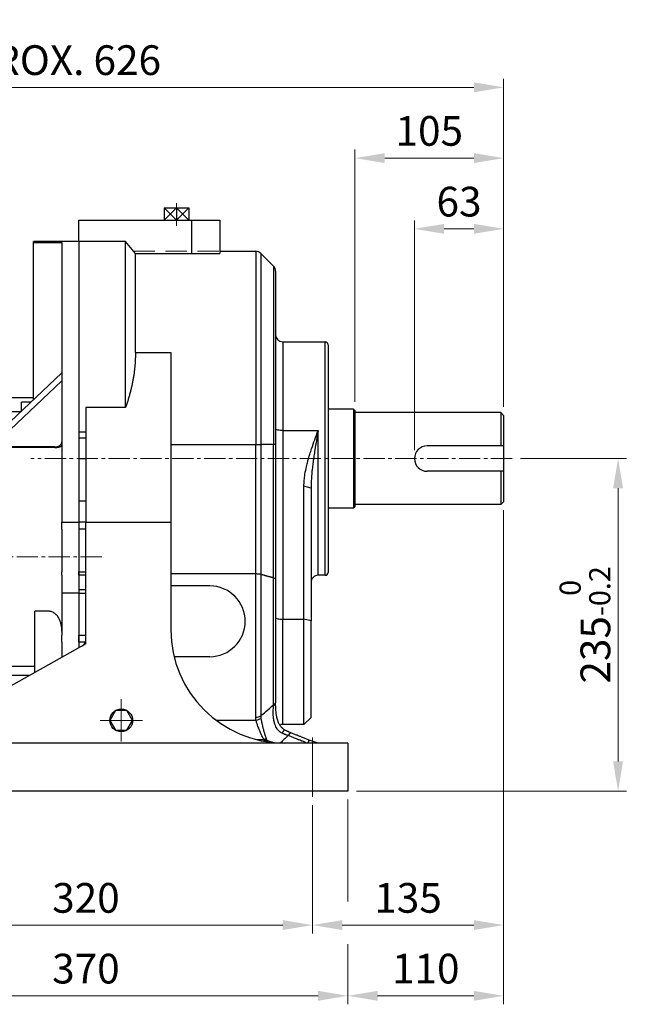
# Model space of a CAD drawing. Units: millimetres. Extents: x 1447 to 3023, y 14 to 2343.
# Drawn here: x 1933 to 2363, y 793 to 1488 of the extents above; entities that cross this region are included whole.
import ezdxf

# ---------------------------------------------------------------- set-up
doc = ezdxf.new("R2010")
doc.units = ezdxf.units.MM
doc.header["$LTSCALE"] = 20
doc.linetypes.add('CENTER2', pattern=[1.125, 0.75, -0.125, 0.125, -0.125])
doc.linetypes.add('HIDDEN2', pattern=[0.1875, 0.125, -0.0625])
doc.layers.get('0').update_dxf_attribs({"linetype": 'CONTINUOUS', "lineweight": 30})
doc.layers.get('DEFPOINTS').update_dxf_attribs({"linetype": 'CONTINUOUS'})
for name, color, linetype, lineweight in [('C', 1, 'CENTER2', 9), ('D', 7, 'CONTINUOUS', 9), ('H', 4, 'HIDDEN2', 15), ('O', 3, 'CONTINUOUS', 30)]:
    doc.layers.add(name, color=color, linetype=linetype, lineweight=lineweight)
doc.styles.get("Standard").update_dxf_attribs({"font": 'romans.shx', "width": 0.8, "bigfont": 'whgtxt.shx'})
doc.dimstyles.get("Standard").update_dxf_attribs({"dimtxt": 3.5, "dimasz": 3.5, "dimexe": 1, "dimexo": 1, "dimgap": 1, "dimtad": 1, "dimdec": 3, "dimdsep": 46, "dimtxsty": 'Standard', "dimcen": 0, "dimclrd": 256, "dimclre": 256, "dimclrt": 256, "dimadec": 3, "dimazin": 2, "dimtp": 0.1, "dimtm": 0.1, "dimtfac": 0.71, "dimtdec": 3, "dimtmove": 0, "dimatfit": 3, "dimfxl": 0, "dimlwd": -1, "dimlwe": -1, "dimarcsym": 0})

# ---------------------------------------------------------------- blocks, each defined once
blk = doc.blocks.new('*D121')
at = {"layer": 'D', "transparency": 16777216}
for p, q in [((2211.41, 1184.21), (2211.41, 1346.58)), ((2274.41, 1214.71), (2274.41, 1346.58)), ((2232.41, 1340.58), (2253.41, 1340.58))]:
    blk.add_line(p, q, dxfattribs=at)
for points in [[(2232.41, 1344.08), (2232.41, 1337.08), (2211.41, 1340.58)], [(2253.41, 1344.08), (2253.41, 1337.08), (2274.41, 1340.58)]]:
    blk.add_solid(points, dxfattribs=at)
at = {"layer": 'DEFPOINTS', "color": 0, "transparency": 16777216}
for p in [(2274.41, 1340.58), (2274.41, 1208.71), (2211.41, 1178.21)]:
    blk.add_point(p, dxfattribs=at)
at = {"layer": 'D', "transparency": 16777216, "insert": (2242.91, 1357.08), "char_height": 21, "attachment_point": 5}
blk.add_mtext('63', dxfattribs=at)
blk = doc.blocks.new('*D122')
at = {"layer": 'D', "transparency": 16777216}
for p, q in [((2169.41, 1218.21), (2169.41, 1396.58)), ((2274.41, 1214.71), (2274.41, 1396.58)), ((2190.41, 1390.58), (2253.41, 1390.58))]:
    blk.add_line(p, q, dxfattribs=at)
for points in [[(2190.41, 1394.08), (2190.41, 1387.08), (2169.41, 1390.58)], [(2253.41, 1394.08), (2253.41, 1387.08), (2274.41, 1390.58)]]:
    blk.add_solid(points, dxfattribs=at)
at = {"layer": 'DEFPOINTS', "color": 0, "transparency": 16777216}
for p in [(2274.41, 1390.58), (2169.41, 1212.21), (2274.41, 1208.71)]:
    blk.add_point(p, dxfattribs=at)
at = {"layer": 'D', "transparency": 16777216, "insert": (2221.91, 1407.08), "char_height": 21, "attachment_point": 5}
blk.add_mtext('105', dxfattribs=at)
blk = doc.blocks.new('*D123')
at = {"layer": 'D', "transparency": 16777216}
for p, q in [((1648.41, 1194.39), (1648.41, 1446.58)), ((1669.41, 1440.58), (2253.41, 1440.58)), ((2274.41, 1214.71), (2274.41, 1446.58))]:
    blk.add_line(p, q, dxfattribs=at)
for points in [[(1669.41, 1444.08), (1669.41, 1437.08), (1648.41, 1440.58)], [(2253.41, 1444.08), (2253.41, 1437.08), (2274.41, 1440.58)]]:
    blk.add_solid(points, dxfattribs=at)
at = {"layer": 'DEFPOINTS', "color": 0, "transparency": 16777216}
for p in [(2274.41, 1440.58), (2274.41, 1208.71), (1648.41, 1188.39)]:
    blk.add_point(p, dxfattribs=at)
at = {"layer": 'D', "transparency": 16777216, "insert": (1946.66, 1457.08), "char_height": 21, "attachment_point": 5}
blk.add_mtext('APPROX. 626', dxfattribs=at)
blk = doc.blocks.new('*D126')
at = {"layer": 'D', "transparency": 16777216}
for p, q in [((2286.41, 1178.21), (2361.24, 1178.21)), ((2355.24, 964.21), (2355.24, 1157.21)), ((2170.41, 943.21), (2361.24, 943.21))]:
    blk.add_line(p, q, dxfattribs=at)
for points in [[(2351.74, 1157.21), (2358.74, 1157.21), (2355.24, 1178.21)], [(2351.74, 964.21), (2358.74, 964.21), (2355.24, 943.21)]]:
    blk.add_solid(points, dxfattribs=at)
at = {"layer": 'DEFPOINTS', "color": 0, "transparency": 16777216}
for p in [(2280.41, 1178.21), (2355.24, 1178.21), (2164.41, 943.21)]:
    blk.add_point(p, dxfattribs=at)
at = {"layer": 'D', "transparency": 16777216, "insert": (2331.84, 1060.71), "char_height": 21, "attachment_point": 5, "rotation": 90}
blk.add_mtext('235{}{\\H0.71x;\\C3;\\S 0^ -0.2;}', dxfattribs=at)
blk = doc.blocks.new('*D127')
at = {"layer": 'D', "transparency": 16777216}
for p, q in [((1819.41, 933.21), (1819.41, 842.54)), ((2139.41, 933.21), (2139.41, 842.54)), ((1840.41, 848.54), (2118.41, 848.54))]:
    blk.add_line(p, q, dxfattribs=at)
for points in [[(1840.41, 852.04), (1840.41, 845.04), (1819.41, 848.54)], [(2118.41, 852.04), (2118.41, 845.04), (2139.41, 848.54)]]:
    blk.add_solid(points, dxfattribs=at)
at = {"layer": 'DEFPOINTS', "color": 0, "transparency": 16777216}
for p in [(1819.41, 939.21), (2139.41, 939.21), (2139.41, 848.54)]:
    blk.add_point(p, dxfattribs=at)
at = {"layer": 'D', "transparency": 16777216, "insert": (1979.41, 865.04), "char_height": 21, "attachment_point": 5}
blk.add_mtext('320', dxfattribs=at)
blk = doc.blocks.new('*D128')
at = {"layer": 'D', "transparency": 16777216}
for p, q in [((2274.41, 1141.71), (2274.41, 842.54)), ((2139.41, 933.21), (2139.41, 842.54)), ((2160.41, 848.54), (2253.41, 848.54))]:
    blk.add_line(p, q, dxfattribs=at)
for points in [[(2160.41, 852.04), (2160.41, 845.04), (2139.41, 848.54)], [(2253.41, 852.04), (2253.41, 845.04), (2274.41, 848.54)]]:
    blk.add_solid(points, dxfattribs=at)
at = {"layer": 'DEFPOINTS', "color": 0, "transparency": 16777216}
for p in [(2274.41, 1147.71), (2139.41, 939.21), (2274.41, 848.54)]:
    blk.add_point(p, dxfattribs=at)
at = {"layer": 'D', "transparency": 16777216, "insert": (2206.91, 865.04), "char_height": 21, "attachment_point": 5}
blk.add_mtext('135', dxfattribs=at)
blk = doc.blocks.new('*D129')
at = {"layer": 'D', "transparency": 16777216}
for p, q in [((1794.41, 937.21), (1794.41, 792.54)), ((2164.41, 937.21), (2164.41, 865.3)), ((2164.41, 835.02), (2164.41, 792.54)), ((1815.41, 798.54), (2143.41, 798.54))]:
    blk.add_line(p, q, dxfattribs=at)
for points in [[(1815.41, 802.04), (1815.41, 795.04), (1794.41, 798.54)], [(2143.41, 802.04), (2143.41, 795.04), (2164.41, 798.54)]]:
    blk.add_solid(points, dxfattribs=at)
at = {"layer": 'DEFPOINTS', "color": 0, "transparency": 16777216}
for p in [(1794.41, 943.21), (2164.41, 943.21), (2164.41, 798.54)]:
    blk.add_point(p, dxfattribs=at)
at = {"layer": 'D', "transparency": 16777216, "insert": (1979.41, 815.04), "char_height": 21, "attachment_point": 5}
blk.add_mtext('370', dxfattribs=at)
blk = doc.blocks.new('*D130')
at = {"layer": 'D', "transparency": 16777216}
for p, q in [((2274.41, 1141.71), (2274.41, 792.54)), ((2164.41, 937.21), (2164.41, 865.3)), ((2164.41, 835.02), (2164.41, 792.54)), ((2185.41, 798.54), (2253.41, 798.54))]:
    blk.add_line(p, q, dxfattribs=at)
for points in [[(2185.41, 802.04), (2185.41, 795.04), (2164.41, 798.54)], [(2253.41, 802.04), (2253.41, 795.04), (2274.41, 798.54)]]:
    blk.add_solid(points, dxfattribs=at)
at = {"layer": 'DEFPOINTS', "color": 0, "transparency": 16777216}
for p in [(2274.41, 1147.71), (2164.41, 943.21), (2274.41, 798.54)]:
    blk.add_point(p, dxfattribs=at)
at = {"layer": 'D', "transparency": 16777216, "insert": (2219.41, 815.04), "char_height": 21, "attachment_point": 5}
blk.add_mtext('110', dxfattribs=at)
blk = doc.blocks.new('A$C88aea830')
at = {"layer": 'C'}
blk.add_line((0, 162.49), (83.65, 162.49), dxfattribs=at)
at = {"layer": 'O'}
for p, q in [((45.15, 385.5), (34.35, 385.5)), ((34.35, 384.71), (34.35, 385.5)), ((34.35, 384.71), (54.35, 384.71)), ((34.35, 273.68), (34.35, 384.71)), ((66.35, 385.5), (53.59, 385.5)), ((54.35, 384.71), (54.35, 250.86)), ((66.35, 385.5), (66.35, 151.92)), ((54.35, 292.53), (4.86, 245.88)), ((54.35, 286.88), (4.86, 240.22)), ((34.35, 274.99), (9.85, 274.99)), ((25.85, 265.66), (25.85, 271.97)), ((32.54, 271.97), (25.85, 271.97)), ((4.85, 264.99), (2.85, 264.99)), ((2.85, 246.22), (2.85, 264.99)), ((4.85, 269.99), (4.85, 264.98)), ((25.12, 264.98), (4.85, 264.98)), ((54.35, 250.86), (54.35, 246.37)), ((5.22, 246.22), (2.85, 246.22)), ((2.85, 239.86), (2.85, 246.22)), ((54.35, 246.37), (54.35, 232)), ((49.35, 239.86), (2.85, 239.86)), ((2.85, 227.27), (2.85, 239.86)), ((49.35, 240.22), (4.86, 240.22)), ((54.35, 232), (54.35, 202)), ((2.85, 223.43), (2.85, 227.27)), ((2.85, 101.55), (2.85, 223.43)), ((54.35, 202), (54.35, 187)), ((54.35, 187), (66.35, 187)), ((54.35, 182.03), (54.35, 187)), ((54.35, 182.03), (54.35, 151.92)), ((54.35, 149.5), (54.35, 151.92)), ((54.35, 149.5), (54.35, 139.49)), ((66.35, 149.5), (66.35, 151.92)), ((66.35, 149.5), (66.35, 139.49)), ((54.35, 139.49), (54.35, 137)), ((66.35, 139.49), (66.35, 137)), ((66.35, 137), (54.35, 137)), ((54.35, 137), (54.35, 107.1)), ((66.35, 137), (66.35, 107.1)), ((44.35, 124.2), (35.35, 124.2)), ((35.35, 80.84), (35.35, 124.2)), ((54.35, 102.23), (54.35, 107.1)), ((66.35, 102.23), (66.35, 107.1)), ((2.85, 97.71), (2.85, 101.55)), ((2.85, 97.71), (2.85, 85.12)), ((54.35, 102.23), (54.35, 91.48)), ((66.35, 102.23), (66.35, 98.2)), ((35.35, 85.12), (2.85, 85.12)), ((2.85, 78.76), (2.85, 85.12)), ((31.64, 78.76), (2.85, 78.76)), ((2.85, 62.64), (2.85, 78.76))]:
    blk.add_line(p, q, dxfattribs=at)
blk.add_arc((9.85, 269.99), 5, 90, 180, dxfattribs=at)
blk.add_ellipse((-80.58, 162.49), major_axis=(73.8, 110.28), ratio=0.39141, start_param=5.718887, end_param=5.789077, dxfattribs=at)
for points, knots in [([(49.35, 385.44), (48.87, 385.44), (47.92, 385.44), (46.64, 385.46), (45.69, 385.48), (45.15, 385.5), (45.15, 385.5), (45.15, 385.5)], [0, 0, 0, 0, 0.2147736, 0.4295449, 0.6443754, 0.8592445, 1, 1, 1, 1]), ([(53.59, 385.5), (53.59, 385.5), (53.67, 385.5), (53.39, 385.49), (52.71, 385.48), (51.61, 385.45), (50.42, 385.44), (49.65, 385.44), (49.35, 385.44)], [0, 0, 0, 0, 0.006529, 0.22111, 0.435691, 0.650354, 0.865053, 1, 1, 1, 1]), ([(49.35, 240.22), (49.68, 240.22), (50, 240.24), (50.64, 240.33), (50.96, 240.4), (51.56, 240.58), (51.85, 240.69), (52.4, 240.95), (52.65, 241.1), (53.12, 241.42), (53.32, 241.6), (53.69, 241.99), (53.84, 242.19), (54.09, 242.62), (54.19, 242.84), (54.32, 243.3), (54.35, 243.53), (54.35, 243.76)], [0, 0, 0, 0, 0.125, 0.125, 0.25, 0.25, 0.375, 0.375, 0.5, 0.5, 0.625, 0.625, 0.75, 0.75, 0.875, 0.875, 1, 1, 1, 1]), ([(49.35, 239.86), (49.7, 239.86), (50.04, 239.87), (50.71, 239.91), (51.04, 239.94), (51.66, 240.03), (51.96, 240.08), (52.5, 240.2), (52.75, 240.27), (53.2, 240.42), (53.4, 240.5), (53.74, 240.66), (53.88, 240.75), (54.12, 240.93), (54.2, 241.02), (54.29, 241.16), (54.31, 241.21), (54.34, 241.3), (54.35, 241.35), (54.35, 241.4)], [0, 0, 0, 0, 0.125, 0.125, 0.25, 0.25, 0.375, 0.375, 0.5, 0.5, 0.625, 0.625, 0.75, 0.75, 0.875, 0.875, 0.9375, 0.9375, 1, 1, 1, 1]), ([(54.35, 109.95), (54.35, 111.6), (54.21, 113.22), (53.8, 115.2), (53.71, 115.6), (53.49, 116.38), (53.37, 116.76), (52.96, 117.88), (52.64, 118.61), (52.04, 119.64), (51.82, 119.98), (51.36, 120.63), (51.11, 120.94), (50.58, 121.53), (50.29, 121.81), (49.68, 122.33), (49.36, 122.58), (48.68, 123.02), (48.33, 123.22), (47.59, 123.57), (47.2, 123.72), (46.01, 124.08), (45.19, 124.2), (44.35, 124.2)], [0, 0, 0, 0, 0.25, 0.25, 0.3125, 0.3125, 0.375, 0.375, 0.5, 0.5, 0.5625, 0.5625, 0.625, 0.625, 0.6875, 0.6875, 0.75, 0.75, 0.8125, 0.8125, 0.875, 0.875, 1, 1, 1, 1])]:
    blk.add_open_spline(points, degree=3, knots=knots, dxfattribs=at)

msp = doc.modelspace()

# ---------------------------------------------------------------- linework, layer by layer
at = {"layer": 'C', "linetype": 'CENTER2', "ltscale": 9}
msp.add_line((2043.4091, 1358.7154), (2043.4091, 1342.7794), dxfattribs=at)
at = {"layer": 'C'}
msp.add_line((2280.4095, 1178.2132), (1940.4095, 1178.2132), dxfattribs=at)
at = {"layer": 'C', "ltscale": 5}
for p, q in [((2004.41, 978.2132), (2004.41, 1008.2132)), ((2019.41, 993.2132), (1989.41, 993.2132)), ((2139.4095, 939.2132), (2139.4095, 981.2132))]:
    msp.add_line(p, q, dxfattribs=at)
at = {"layer": 'H', "ltscale": 6}
msp.add_line((2013.192, 1324.7132), (2073.9095, 1324.7132), dxfattribs=at)
at = {"layer": 'O'}
for p, q in [((2034.7196, 1355.312), (2052.0985, 1355.312)), ((2043.4091, 1355.312), (2034.7196, 1346.7132)), ((2043.4091, 1346.7132), (2034.7196, 1355.312)), ((2034.7196, 1355.312), (2034.7196, 1346.7132)), ((2043.4091, 1355.312), (2052.0985, 1346.7132)), ((2052.0985, 1355.312), (2043.4091, 1346.7132)), ((2043.4091, 1355.312), (2043.4091, 1346.7132)), ((2052.0985, 1355.312), (2052.0985, 1346.7132)), ((1974.409, 1331.7132), (1974.409, 1346.7132)), ((1974.4092, 1346.7132), (2073.9095, 1346.7132)), ((2034.2196, 1346.7132), (2052.5985, 1346.7132)), ((2053.9095, 1346.7132), (2053.9095, 1323.24)), ((2073.9095, 1346.7132), (2073.9095, 1323.24)), ((1974.4088, 1331.7132), (1974.4088, 1044.4125)), ((2007.409, 1331.7132), (1974.409, 1331.713)), ((2007.409, 1214.2705), (2007.409, 1331.7132)), ((2014.409, 1323.24), (2007.409, 1331.7132)), ((2014.409, 1253.2025), (2014.409, 1323.24)), ((2014.409, 1323.24), (2073.9095, 1323.24)), ((2073.9095, 1324.7132), (2073.9095, 1324.7132)), ((2073.9095, 1324.7132), (2099.3381, 1324.7132)), ((2099.338, 1324.7132), (2099.338, 1188.2132)), ((2102.8735, 1323.2487), (2111.9447, 1314.1776)), ((2102.8735, 1323.2487), (2102.8735, 1188.2132)), ((2111.9446, 1314.1777), (2111.9446, 1188.2132)), ((2113.4091, 1310.6421), (2113.4091, 1188.2132)), ((2118.4089, 1260.7132), (2148.4091, 1260.7132)), ((2118.4091, 1260.7132), (2118.4091, 1198.0512)), ((2148.4091, 1095.7132), (2148.4091, 1260.7132)), ((2014.409, 1253.2025), (2039.41, 1253.2025)), ((2039.41, 1253.2025), (2039.41, 1133.2132)), ((2150.4091, 1258.7132), (2150.4091, 1097.7132)), ((1979.41, 1214.2705), (1979.41, 1133.2132)), ((2007.409, 1214.2705), (1979.41, 1214.2705)), ((2168.4095, 1213.2132), (2150.4091, 1213.2132)), ((2168.4095, 1213.2132), (2169.4095, 1212.2132)), ((2168.4095, 1213.2132), (2168.4095, 1143.2132)), ((2169.4095, 1212.2132), (2169.4095, 1144.2132)), ((2272.4095, 1210.7132), (2169.4095, 1210.7132)), ((2272.4095, 1210.7132), (2274.4095, 1208.7132)), ((2272.4095, 1210.7132), (2272.4095, 1187.2132)), ((2274.4095, 1208.7132), (2274.4095, 1147.7132)), ((1974.41, 1197.0701), (1979.41, 1197.0701)), ((2118.4091, 1198.0512), (2118.4091, 1064.7123)), ((2118.4091, 1198.0512), (2143.409, 1198.0512)), ((2143.409, 1095.7132), (2143.409, 1198.0512)), ((1979.41, 1192.5873), (1974.41, 1192.5873)), ((2039.409, 1188.2132), (2099.338, 1188.2132)), ((2099.338, 1188.2132), (2102.8735, 1188.2132)), ((2099.338, 1096.8983), (2099.338, 1188.2132)), ((2102.8735, 1188.2132), (2102.8735, 1096.508)), ((2111.9446, 1188.2132), (2102.8735, 1188.2132)), ((2113.4091, 1188.2132), (2111.9446, 1188.2132)), ((2111.9446, 1094.0128), (2111.9446, 1188.2132)), ((2113.4091, 1188.2132), (2113.4091, 1093.0008)), ((2274.4095, 1187.2132), (2220.4095, 1187.2132)), ((1974.41, 1178.2132), (1979.41, 1178.2132)), ((2039.409, 1182.8523), (2039.409, 1177.8523)), ((2274.4095, 1169.2132), (2220.4095, 1169.2132)), ((2272.4095, 1169.2132), (2272.4095, 1145.7132)), ((2133.409, 1064.7123), (2133.409, 1158.6229)), ((2138.409, 1157.4206), (2133.409, 1158.6229)), ((2138.409, 1157.4206), (2138.409, 1063.5099)), ((1979.41, 1148.2132), (1974.41, 1148.2132)), ((2168.4095, 1143.2132), (2150.4091, 1143.2132)), ((2168.4095, 1143.2132), (2169.4095, 1144.2132)), ((2272.4095, 1145.7132), (2169.4095, 1145.7132)), ((2274.4095, 1147.7132), (2272.4095, 1145.7132)), ((1979.41, 1128.2382), (1974.41, 1128.2382)), ((1979.4098, 1133.2132), (1974.4102, 1133.2132)), ((1979.41, 1047.2132), (1979.41, 1133.2132)), ((1979.41, 1133.2132), (2039.409, 1133.2132)), ((2039.41, 1133.2132), (2039.41, 1057.2132)), ((1974.41, 1098.207), (1979.41, 1098.207)), ((1979.41, 1095.7867), (1974.41, 1095.7867)), ((2039.409, 1096.8983), (2099.338, 1096.8983)), ((2099.338, 995.4576), (2099.338, 1096.8983)), ((2102.8735, 1096.508), (2102.8735, 996.3118)), ((2111.9446, 1004.2703), (2111.9446, 1094.0128)), ((2113.4091, 1093.0008), (2113.4091, 1006.2195)), ((2148.4091, 1095.7132), (2143.4091, 1095.7132)), ((1974.41, 1085.712), (1979.41, 1085.712)), ((2066.9095, 1088.2132), (2039.409, 1088.2132)), ((1974.4102, 1083.2132), (1979.4098, 1083.2132)), ((2118.4091, 990.2846), (2118.4091, 1064.7123)), ((2118.4091, 1064.7123), (2133.409, 1064.7123)), ((2133.409, 990.2846), (2133.409, 1064.7123)), ((2138.409, 1063.5099), (2133.409, 1064.7123)), ((2138.409, 995.2846), (2138.409, 1063.5099)), ((1974.41, 1053.3174), (1979.41, 1053.3174)), ((1979.41, 1047.2132), (1854.41, 977.2132)), ((1979.1137, 1048.4497), (1974.41, 1048.4497)), ((2066.9095, 1038.2132), (2041.698, 1038.2132)), ((2113.4091, 1006.2195), (2113.4091, 1005.6516)), ((2138.409, 995.2846), (2133.409, 990.2846)), ((2071.244, 993.3373), (2099.5422, 993.3373)), ((2133.409, 990.2846), (2118.4091, 990.2846)), ((2164.4095, 977.2132), (1794.4095, 977.2132)), ((2099.846, 979.6418), (2105.1023, 979.6418)), ((2164.4095, 977.2132), (2164.4095, 943.2132)), ((2164.4095, 943.2132), (1794.4095, 943.2132))]:
    msp.add_line(p, q, dxfattribs=at)
msp.add_lwpolyline([(2008.41, 1000.1414), (2000.41, 1000.1414), (1996.41, 993.2132), (2000.41, 986.285), (2008.41, 986.285), (2012.41, 993.2132)], close=True, dxfattribs=at)
msp.add_circle((2004.41, 993.2132), 8, dxfattribs=at)
for centre, radius, start, end in [((2099.338, 1319.7132), 5, 44.9997031, 89.9990004), ((2108.4091, 1310.6421), 5, 0.000077, 44.9989922), ((2118.4091, 1265.7132), 5, 180.0010158, 269.9986609), ((2148.4091, 1258.7132), 2, 359.9983346, 89.9973372), ((2220.4095, 1178.2132), 9, 90, 270), ((2143.409, 1090.7132), 5, 89.9991758, 180.0004694), ((2148.4091, 1097.7132), 2, 270.0026629, 359.9979521), ((2066.9095, 1063.2132), 25, 270, 90), ((2119.4092, 1057.2123), 79.9991, 179.9993886, 269.9759057), ((1974.41, 1050.1438), 5, 299.2488263, 0), ((2118.4091, 985.2846), 5, 90, 113.616343)]:
    msp.add_arc(centre, radius, start, end, dxfattribs=at)
at = {"layer": 'O', "extrusion": (0, 0, -1)}
for centre, major_axis, ratio, start_param, end_param in [((2118.4091, 1199.2535), (-5, 0), 0.24046075, 4.71238898, 6.28318531), ((2108.4091, 1006.2195), (5, 0), 0.55130408, 0, 0.78539816), ((2117.278, 982.1398), (-2.4282, -4.3708), 0.05795611, 2.00354962, 3.14156022), ((2122.2982, 979.7625), (-1.8272, -4.6542), 0.2211352, 2.08377759, 3.14147107), ((2105.44, 978.0354), (-4.9749, -0.5004), 0.22931523, 1.59386023, 1.89607133)]:
    msp.add_ellipse(centre, major_axis=major_axis, ratio=ratio, start_param=start_param, end_param=end_param, dxfattribs=at)
at = {"layer": 'O'}
for centre, major_axis, ratio, start_param, end_param in [((2118.4091, 1065.9146), (5, 0), 0.24046075, 3.14159265, 4.71238898), ((2108.4091, 1005.6516), (-5, 0), 0.52266596, 2.34786504, 3.14159266), ((2110.4735, 996.7139), (1.4174, 15.0269), 0.05805767, 5.20803788, 5.24476101), ((2099.338, 998.374), (-5, 0), 0.58326578, 1.57079633, 2.35619449), ((2099.5422, 996.3664), (-4.8938, -1.0248), 0.59758516, 1.44630319, 2.21269047), ((2105.1023, 979.247), (4.5854, 1.9934), 0.07244371, 1.17598206, 1.53931301), ((2135.849, 974.4304), (1.8346, 4.6513), 0.22199237, 6.2831653, 7.30263659)]:
    msp.add_ellipse(centre, major_axis=major_axis, ratio=ratio, start_param=start_param, end_param=end_param, dxfattribs=at)
msp.add_rational_spline([(2014.409, 1253.2025), (2014.409, 1234.2231), (2007.409, 1214.2705)], [1.07692307692, 1.07692307692, 1.05], degree=2, dxfattribs=at)
for points, knots in [([(2133.409, 1158.6229), (2133.409, 1160.0388), (2133.4773, 1161.4546), (2133.7216, 1164.2805), (2133.8976, 1165.6908), (2134.4108, 1168.9828), (2134.7825, 1170.8607), (2135.4773, 1173.8875), (2135.7665, 1175.0457), (2136.2972, 1177.0392), (2136.5313, 1177.8795), (2137.0159, 1179.5558), (2137.2666, 1180.3917), (2137.9364, 1182.56), (2138.3667, 1183.8893), (2139.5198, 1187.3355), (2140.2634, 1189.4464), (2141.8032, 1193.7119), (2142.6004, 1195.8661), (2143.4009, 1198.0293), (2143.405, 1198.0403), (2143.409, 1198.0512)], [0, 0, 0, 0, 0.0043762348, 0.0043762348, 0.0087524695, 0.0087524695, 0.0146272126, 0.0146272126, 0.018298927, 0.018298927, 0.0209899457, 0.0209899457, 0.0236809643, 0.0236809643, 0.0279865942, 0.0279865942, 0.034875602, 0.034875602, 0.0419439917, 0.0419439917, 0.0419798913, 0.0419798913, 0.0419798913, 0.0419798913]), ([(2143.409, 1198.0512), (2143.407, 1198.0396), (2143.405, 1198.0279), (2143.0047, 1195.725), (2142.6061, 1193.4188), (2141.8362, 1188.8538), (2141.4644, 1186.5955), (2140.8878, 1182.9302), (2140.6727, 1181.5215), (2140.3378, 1179.2367), (2140.2125, 1178.359), (2139.9701, 1176.6064), (2139.8531, 1175.7316), (2139.5613, 1173.4609), (2139.3935, 1172.0635), (2138.9979, 1168.4448), (2138.7943, 1166.2325), (2138.4983, 1161.8036), (2138.409, 1159.5886), (2138.409, 1157.4206)], [-0.0419798913, -0.0419798913, -0.0419798913, -0.0419798913, -0.0419439917, -0.0419439917, -0.034875602, -0.034875602, -0.0279865942, -0.0279865942, -0.0236809643, -0.0236809643, -0.0209899457, -0.0209899457, -0.018298927, -0.018298927, -0.0139932971, -0.0139932971, -0.0071042893, -0.0071042893, 0, 0, 0, 0]), ([(2099.338, 1096.8983), (2099.6878, 1096.8983), (2100.0363, 1096.8886), (2100.6774, 1096.8524), (2100.9698, 1096.8282), (2101.2514, 1096.7972)], [-0.00396159369, -0.00396159369, -0.00396159369, -0.00396159369, -0.00291178362, -0.00291178362, -0.00199129255, -0.00199129255, -0.00199129255, -0.00199129255]), ([(2101.2514, 1096.7972), (2101.3012, 1096.7917), (2101.3506, 1096.786), (2101.9514, 1096.7137), (2102.45, 1096.6213), (2102.8735, 1096.508)], [-0.00199129255, -0.00199129255, -0.00199129255, -0.00199129255, -0.00182867654, -0.00182867654, 0, 0, 0, 0]), ([(2111.9446, 1094.0128), (2112.4049, 1093.8825), (2112.7709, 1093.7275), (2113.0242, 1093.5543), (2113.0263, 1093.5529), (2113.0285, 1093.5514)], [-0.00407142421, -0.00407142421, -0.00407142421, -0.00407142421, -0.00205123197, -0.00205123197, -0.0020339707, -0.0020339707, -0.0020339707, -0.0020339707]), ([(2113.0285, 1093.5514), (2113.2792, 1093.3783), (2113.4077, 1093.1923), (2113.4091, 1093.0027), (2113.4091, 1093.0017), (2113.4091, 1093.0008)], [-0.0020339707, -0.0020339707, -0.0020339707, -0.0020339707, 0, 0, 0.00001045938, 0.00001045938, 0.00001045938, 0.00001045938]), ([(2102.8735, 996.3118), (2104.0612, 997.3512), (2105.2471, 998.3899), (2108.2741, 1001.044), (2110.1123, 1002.6583), (2111.9446, 1004.2703)], [-0.0559414619, -0.0559414619, -0.0559414619, -0.0559414619, -0.0506910222, -0.0506910222, -0.0425165305, -0.0425165305, -0.0425165305, -0.0425165305]), ([(2118.0663, 984.1005), (2117.5542, 984.3481), (2117.0691, 984.6455), (2116.2779, 985.2427), (2115.9571, 985.5238), (2115.3511, 986.1319), (2115.0675, 986.4589), (2114.5426, 987.1455), (2114.3004, 987.5065), (2113.7667, 988.405), (2113.4938, 988.9558), (2113.1074, 989.8786), (2112.9725, 990.2402), (2112.7282, 990.9712), (2112.6189, 991.3399), (2112.3974, 992.1799), (2112.2916, 992.6531), (2112.1103, 993.6084), (2112.0349, 994.0905), (2111.8735, 995.3493), (2111.8083, 996.1294), (2111.7382, 997.5266), (2111.7239, 998.1452), (2111.7204, 999.3675), (2111.7312, 999.9711), (2111.7706, 1001.2022), (2111.8004, 1001.8272), (2111.8499, 1002.7212), (2111.8665, 1003.0023), (2111.8919, 1003.4175), (2111.9004, 1003.5549), (2111.91, 1003.7081), (2111.9111, 1003.7251), (2111.9127, 1003.7506), (2111.9132, 1003.7591), (2111.9142, 1003.7745), (2111.9146, 1003.7814), (2111.915, 1003.7883)], [0, 0, 0, 0, 0.0020934081, 0.0020934081, 0.0036724092, 0.0036724092, 0.0052890686, 0.0052890686, 0.0069057281, 0.0069057281, 0.0091606597, 0.0091606597, 0.0105699919, 0.0105699919, 0.0119793242, 0.0119793242, 0.0137409895, 0.0137409895, 0.0155026548, 0.0155026548, 0.0183213193, 0.0183213193, 0.020576251, 0.020576251, 0.0228311826, 0.0228311826, 0.0252355175, 0.0252355175, 0.0263587482, 0.0263587482, 0.0269203636, 0.0269203636, 0.0269905655, 0.0269905655, 0.0270256665, 0.0270256665, 0.0270542528, 0.0270542528, 0.0270542528, 0.0270542528]), ([(2119.7061, 986.5106), (2119.337, 986.7156), (2118.9876, 986.9519), (2118.6566, 987.2163), (2118.3956, 987.4249), (2118.1472, 987.65), (2117.912, 987.8882), (2117.6606, 988.1428), (2117.4245, 988.4119), (2117.2024, 988.6927), (2116.9694, 988.9873), (2116.7517, 989.2949), (2116.549, 989.6109), (2116.4514, 989.763), (2116.3572, 989.9173), (2116.2662, 990.0733), (2116.0774, 990.3969), (2115.9018, 990.7292), (2115.7394, 991.0658), (2115.582, 991.3919), (2115.4357, 991.7241), (2115.3005, 992.0586), (2115.1615, 992.4025), (2115.0338, 992.7495), (2114.9157, 993.0993), (2114.7636, 993.5501), (2114.6274, 994.0063), (2114.5057, 994.4629), (2114.38, 994.9346), (2114.269, 995.4098), (2114.1712, 995.8839), (2114.0095, 996.6681), (2113.8819, 997.4588), (2113.782, 998.2389), (2113.77, 998.3324), (2113.7585, 998.4258), (2113.7472, 998.5191), (2113.6812, 999.0686), (2113.6279, 999.6169), (2113.585, 1000.1595), (2113.5336, 1000.8086), (2113.497, 1001.4504), (2113.4709, 1002.0846), (2113.4423, 1002.7779), (2113.4264, 1003.4609), (2113.4179, 1004.1289), (2113.4138, 1004.4472), (2113.4114, 1004.762), (2113.4102, 1005.073), (2113.4095, 1005.2299), (2113.4092, 1005.3858), (2113.4091, 1005.5406), (2113.4091, 1005.56), (2113.4091, 1005.5794), (2113.4091, 1005.5988), (2113.4091, 1005.6085), (2113.4091, 1005.6182), (2113.4091, 1005.6279), (2113.4091, 1005.6355), (2113.4091, 1005.6419), (2113.4091, 1005.6513)], [0.0000000726, 0.0000000726, 0.0000000726, 0.0000000726, 0.0012727323, 0.0012727323, 0.0012727323, 0.0022776898, 0.0022776898, 0.0022776898, 0.0033517422, 0.0033517422, 0.0033517422, 0.0044784995, 0.0044784995, 0.0044784995, 0.005020926, 0.005020926, 0.005020926, 0.0061465955, 0.0061465955, 0.0061465955, 0.0072370715, 0.0072370715, 0.0072370715, 0.0083580886, 0.0083580886, 0.0083580886, 0.0098022732, 0.0098022732, 0.0098022732, 0.0112942124, 0.0112942124, 0.0112942124, 0.0137619298, 0.0137619298, 0.0137619298, 0.0140575645, 0.0140575645, 0.0140575645, 0.0157979507, 0.0157979507, 0.0157979507, 0.0178798717, 0.0178798717, 0.0178798717, 0.0201561954, 0.0201561954, 0.0201561954, 0.0212410654, 0.0212410654, 0.0212410654, 0.0217885095, 0.0217885095, 0.0217885095, 0.0218571736, 0.0218571736, 0.0218571736, 0.0218915263, 0.0218915263, 0.0218915263, 0.0219185556, 0.0219185556, 0.0219185556, 0.0219185556]), ([(2099.5422, 993.3373), (2099.519, 993.4545), (2099.4977, 993.5721), (2099.4598, 993.8049), (2099.4431, 993.92), (2099.4188, 994.1076), (2099.4102, 994.1799), (2099.3975, 994.2976), (2099.3928, 994.343), (2099.3841, 994.4337), (2099.3801, 994.4792), (2099.3702, 994.5974), (2099.3649, 994.6703), (2099.3529, 994.8601), (2099.3474, 994.9771), (2099.3399, 995.2153), (2099.338, 995.3364), (2099.338, 995.4576)], [0, 0, 0, 0, 0.00042395558, 0.00042395558, 0.00083506401, 0.00083506401, 0.00109200679, 0.00109200679, 0.00125259602, 0.00125259602, 0.00141318525, 0.00141318525, 0.00167012802, 0.00167012802, 0.00208123646, 0.00208123646, 0.00250519204, 0.00250519204, 0.00250519204, 0.00250519204]), ([(2102.8735, 996.3118), (2102.8681, 996.2149), (2102.8643, 996.1184), (2102.8604, 995.9289), (2102.8601, 995.8359), (2102.8624, 995.6854), (2102.864, 995.6277), (2102.8675, 995.5342), (2102.8691, 995.4983), (2102.8729, 995.4266), (2102.8751, 995.3908), (2102.8813, 995.298), (2102.8858, 995.2411), (2102.8993, 995.0935), (2102.9093, 995.0032), (2102.9331, 994.8209), (2102.947, 994.7289), (2102.9627, 994.6376)], [-0.00250519204, -0.00250519204, -0.00250519204, -0.00250519204, -0.00208123646, -0.00208123646, -0.00167012802, -0.00167012802, -0.00141318525, -0.00141318525, -0.00125259602, -0.00125259602, -0.00109200679, -0.00109200679, -0.00083506401, -0.00083506401, -0.00042395558, -0.00042395558, 0, 0, 0, 0]), ([(2105.1023, 979.6418), (2104.6335, 980.5046), (2104.1841, 981.3848), (2103.4008, 983.001), (2103.0606, 983.7353), (2102.5337, 984.9224), (2102.3373, 985.3775), (2102.0212, 986.131), (2101.8977, 986.431), (2101.6568, 987.0279), (2101.5389, 987.3258), (2101.24, 988.0974), (2101.0633, 988.5694), (2100.6255, 989.7827), (2100.3773, 990.5157), (2099.923, 991.9571), (2099.7184, 992.664), (2099.5422, 993.3373)], [0, 0, 0, 0, 0.0035373582, 0.0035373582, 0.0064602747, 0.0064602747, 0.0082870975, 0.0082870975, 0.0095057883, 0.0095057883, 0.0107244792, 0.0107244792, 0.0126743845, 0.0126743845, 0.0157942329, 0.0157942329, 0.0190115767, 0.0190115767, 0.0190115767, 0.0190115767]), ([(2102.9627, 994.6376), (2103.0821, 993.9444), (2103.2203, 993.2141), (2103.5271, 991.7206), (2103.6946, 990.9591), (2103.99, 989.6955), (2104.1092, 989.2032), (2104.311, 988.3973), (2104.3906, 988.0859), (2104.5533, 987.4615), (2104.6367, 987.1474), (2104.8505, 986.358), (2104.9833, 985.8807), (2105.3401, 984.6343), (2105.5709, 983.8619), (2106.1037, 982.16), (2106.4104, 981.2314), (2106.7327, 980.3204)], [-0.0190115767, -0.0190115767, -0.0190115767, -0.0190115767, -0.0157942329, -0.0157942329, -0.0126743845, -0.0126743845, -0.0107244792, -0.0107244792, -0.0095057883, -0.0095057883, -0.0082870975, -0.0082870975, -0.0064602747, -0.0064602747, -0.0035373582, -0.0035373582, 0, 0, 0, 0]), ([(2118.5294, 987.3201), (2118.3137, 987.4997), (2118.107, 987.6906), (2117.9096, 987.8907), (2117.6581, 988.1455), (2117.422, 988.4149), (2117.1999, 988.6959), (2116.9668, 988.9908), (2116.7491, 989.2987), (2116.5464, 989.615), (2116.4946, 989.6958), (2116.4437, 989.7772), (2116.3938, 989.8592)], [0.00143730907, 0.00143730907, 0.00143730907, 0.00143730907, 0.00228115139, 0.00228115139, 0.00228115139, 0.00335585485, 0.00335585485, 0.00335585485, 0.00448332039, 0.00448332039, 0.00448332039, 0.00477143983, 0.00477143983, 0.00477143983, 0.00477143983]), ([(2122.2982, 982.3987), (2122.0553, 982.4769), (2121.8128, 982.5583), (2121.3361, 982.7249), (2121.1018, 982.8099), (2120.7223, 982.9526), (2120.5766, 983.0086), (2120.3403, 983.1013), (2120.2495, 983.1374), (2120.0682, 983.2104), (2119.9777, 983.2473), (2119.7427, 983.3444), (2119.5985, 983.4052), (2119.2245, 983.5659), (2118.9954, 983.6673), (2118.5324, 983.8785), (2118.2987, 983.9883), (2118.0663, 984.1005)], [-0.00561105938, -0.00561105938, -0.00561105938, -0.00561105938, -0.00466149548, -0.00466149548, -0.00374070625, -0.00374070625, -0.00316521298, -0.00316521298, -0.00280552969, -0.00280552969, -0.0024458464, -0.0024458464, -0.00187035313, -0.00187035313, -0.00094956389, -0.00094956389, 0, 0, 0, 0]), ([(2124.125, 984.4168), (2123.8745, 984.5152), (2123.624, 984.617), (2123.374, 984.722), (2123.1306, 984.8243), (2122.8875, 984.9297), (2122.6449, 985.0382), (2122.4929, 985.1061), (2122.3411, 985.1752), (2122.1895, 985.2455), (2122.0947, 985.2895), (2121.9999, 985.3339), (2121.9052, 985.3788), (2121.8105, 985.4237), (2121.7158, 985.4691), (2121.6213, 985.5149), (2121.4699, 985.5883), (2121.3187, 985.6627), (2121.1679, 985.7383), (2120.9263, 985.8594), (2120.6855, 985.9834), (2120.4456, 986.11), (2120.1981, 986.2407), (2119.9515, 986.3743), (2119.7061, 986.5106)], [0.00000018847, 0.00000018847, 0.00000018847, 0.00000018847, 0.00083466768, 0.00083466768, 0.00083466768, 0.00164692343, 0.00164692343, 0.00164692343, 0.00215580724, 0.00215580724, 0.00215580724, 0.00247426421, 0.00247426421, 0.00247426421, 0.00279299023, 0.00279299023, 0.00279299023, 0.00330342302, 0.00330342302, 0.00330342302, 0.00412101092, 0.00412101092, 0.00412101092, 0.00496482877, 0.00496482877, 0.00496482877, 0.00496482877]), ([(2135.4765, 977.2135), (2134.8366, 977.4659), (2134.1967, 977.7182), (2132.8157, 978.2625), (2132.0747, 978.5544), (2130.8705, 979.0287), (2130.4073, 979.2111), (2129.6545, 979.5074), (2129.365, 979.6213), (2128.786, 979.8492), (2128.4964, 979.9631), (2127.7436, 980.2593), (2127.2803, 980.4415), (2126.0758, 980.9151), (2125.3334, 981.2065), (2123.8275, 981.7982), (2123.0629, 982.0985), (2122.2982, 982.3987)], [0.0004106463, 0.0004106463, 0.0004106463, 0.0004106463, 0.002527012, 0.002527012, 0.0049774479, 0.0049774479, 0.0065089703, 0.0065089703, 0.0074661718, 0.0074661718, 0.0084233733, 0.0084233733, 0.0099548957, 0.0099548957, 0.0124053316, 0.0124053316, 0.0149323436, 0.0149323436, 0.0149323436, 0.0149323436]), ([(2137.6836, 979.0817), (2137.2945, 979.2351), (2136.9053, 979.3886), (2136.5161, 979.5421), (2136.1408, 979.69), (2135.7655, 979.838), (2135.3901, 979.9859), (2134.6487, 980.2781), (2133.9072, 980.5703), (2133.1658, 980.8623), (2132.7023, 981.0448), (2132.2389, 981.2273), (2131.7754, 981.4097), (2131.4857, 981.5238), (2131.196, 981.6378), (2130.9064, 981.7518), (2130.6167, 981.8658), (2130.327, 981.9797), (2130.0373, 982.0937), (2129.5737, 982.2761), (2129.1102, 982.4584), (2128.6466, 982.6407), (2127.9049, 982.9323), (2127.1632, 983.2239), (2126.4214, 983.5153), (2125.6564, 983.8159), (2124.8903, 984.1164), (2124.1252, 984.4167)], [0, 0, 0, 0, 0.001287022, 0.001287022, 0.001287022, 0.0025282938, 0.0025282938, 0.0025282938, 0.0049799678, 0.0049799678, 0.0049799678, 0.0065122799, 0.0065122799, 0.0065122799, 0.00746998, 0.00746998, 0.00746998, 0.0084276824, 0.0084276824, 0.0084276824, 0.009960006, 0.009960006, 0.009960006, 0.0124117153, 0.0124117153, 0.0124117153, 0.0149400496, 0.0149400496, 0.0149400496, 0.0149400496]), ([(2137.6836, 979.0817), (2137.2945, 979.2351), (2136.9053, 979.3886), (2136.5161, 979.5421), (2136.1408, 979.69), (2135.7655, 979.838), (2135.3901, 979.9859), (2134.6487, 980.2781), (2133.9072, 980.5703), (2133.1658, 980.8623), (2132.7023, 981.0448), (2132.2389, 981.2273), (2131.7754, 981.4097), (2131.4857, 981.5238), (2131.196, 981.6378), (2130.9064, 981.7518), (2130.6167, 981.8658), (2130.327, 981.9797), (2130.0373, 982.0937), (2129.5737, 982.2761), (2129.1102, 982.4584), (2128.6466, 982.6407), (2127.9049, 982.9323), (2127.1632, 983.2239), (2126.4214, 983.5153), (2125.6564, 983.8159), (2124.8904, 984.1163), (2124.1254, 984.4167)], [0, 0, 0, 0, 0.0012870222, 0.0012870222, 0.0012870222, 0.0025282939, 0.0025282939, 0.0025282939, 0.004979968, 0.004979968, 0.004979968, 0.0065122801, 0.0065122801, 0.0065122801, 0.00746998, 0.00746998, 0.00746998, 0.0084276821, 0.0084276821, 0.0084276821, 0.0099600056, 0.0099600056, 0.0099600056, 0.0124117146, 0.0124117146, 0.0124117146, 0.0149398523, 0.0149398523, 0.0149398523, 0.0149398523]), ([(2105.44, 979.1874), (2105.4347, 979.2072), (2105.428, 979.227), (2105.4072, 979.2784), (2105.3909, 979.31), (2105.3409, 979.3919), (2105.3023, 979.442), (2105.2117, 979.5424), (2105.1594, 979.5925), (2105.1023, 979.6418)], [-0.00127324023, -0.00127324023, -0.00127324023, -0.00127324023, -0.0011100043, -0.0011100043, -0.00084882682, -0.00084882682, -0.00043094285, -0.00043094285, 0, 0, 0, 0]), ([(2105.639, 978.4067), (2105.6195, 978.4784), (2105.6006, 978.5517), (2105.5475, 978.7621), (2105.5136, 978.9026), (2105.4649, 979.093), (2105.4527, 979.1401), (2105.44, 979.1874)], [0.01108434744, 0.01108434744, 0.01108434744, 0.01108434744, 0.01174077039, 0.01174077039, 0.01294008918, 0.01294008918, 0.01333071784, 0.01333071784, 0.01333071784, 0.01333071784]), ([(2106.7327, 980.3204), (2106.772, 980.2094), (2106.8066, 980.0958), (2106.8629, 979.8668), (2106.8848, 979.7518), (2106.9088, 979.5624), (2106.9152, 979.489), (2106.9206, 979.369), (2106.9215, 979.3227), (2106.9211, 979.2763)], [0, 0, 0, 0, 0.00043094285, 0.00043094285, 0.00084882682, 0.00084882682, 0.0011100043, 0.0011100043, 0.00127324023, 0.00127324023, 0.00127324023, 0.00127324023]), ([(2106.9211, 979.2763), (2106.9459, 979.2218), (2106.97, 979.1678), (2107.0646, 978.9503), (2107.129, 978.792), (2107.249, 978.4882), (2107.3049, 978.3419), (2107.3689, 978.1755), (2107.3794, 978.1481), (2107.3898, 978.1211)], [-0.01333071784, -0.01333071784, -0.01333071784, -0.01333071784, -0.01294008918, -0.01294008918, -0.01174077039, -0.01174077039, -0.01054145159, -0.01054145159, -0.01030235338, -0.01030235338, -0.01030235338, -0.01030235338]), ([(2106.9211, 979.2763), (2107.145, 979.179), (2107.3703, 979.0854), (2108.0527, 978.8142), (2108.5146, 978.6469), (2109.7283, 978.246), (2110.488, 978.0329), (2111.9745, 977.6803), (2112.7005, 977.5371), (2113.4279, 977.4194)], [0.01576582892, 0.01576582892, 0.01576582892, 0.01576582892, 0.01642168435, 0.01642168435, 0.0177381836, 0.0177381836, 0.01984458241, 0.01984458241, 0.02182209581, 0.02182209581, 0.02182209581, 0.02182209581]), ([(2143.4999, 977.1653), (2142.5399, 977.4212), (2141.5771, 977.7074), (2140.6186, 978.0221), (2139.6396, 978.3436), (2138.6577, 978.6974), (2137.6837, 979.0816)], [0.01172864537, 0.01172864537, 0.01172864537, 0.01172864537, 0.01489400405, 0.01489400405, 0.01489400405, 0.01812722141, 0.01812722141, 0.01812722141, 0.01812722141])]:
    msp.add_open_spline(points, degree=3, knots=knots, dxfattribs=at)
for points, degree in [([(2102.8735, 1096.508), (2107.5349, 1095.2604), (2111.9446, 1094.0128)], 2), ([(2122.2982, 982.3987), (2120.4479, 980.681), (2118.5923, 978.9675), (2116.7322, 977.2575)], 3)]:
    msp.add_open_spline(points, degree=degree, dxfattribs=at)

# ---------------------------------------------------------------- block references
msp.add_blockref('A$C88aea830', (1908.0601, 946.2132))

# ---------------------------------------------------------------- dimensions: what is measured, and where the dimension line sits
at = {"layer": 'D'}
dim = msp.add_linear_dim(base=(2274.4095, 1440.5768), p1=(1648.4088, 1188.3895), p2=(2274.4095, 1208.7132), text='APPROX. <>', dimstyle='Standard', override={"dimscale": 6, "dimdec": 0, "dimtmove": 0}, dxfattribs=at)
dim.commit()
dim.dimension.update_dxf_attribs({"geometry": '*D123', "text_midpoint": (1946.66, 1440.5768), "dimtype": 160})
for base, p1, p2, picture, middle in [((2274.4095, 1390.5768), (2169.4095, 1212.2132), (2274.4095, 1208.7132), '*D122', (2221.9095, 1390.5768)), ((2274.4095, 798.5443), (2164.4095, 943.2132), (2274.4095, 1147.7132), '*D130', (2219.4095, 798.5443)), ((2164.4095, 798.5443), (1794.4095, 943.2132), (2164.4095, 943.2132), '*D129', (1979.4095, 798.5443))]:
    dim = msp.add_linear_dim(base=base, p1=p1, p2=p2, dimstyle='Standard', override={"dimscale": 6, "dimtmove": 0}, dxfattribs=at)
    dim.commit()
    dim.dimension.update_dxf_attribs({"geometry": picture, "text_midpoint": middle, "dimtype": 160})
for base, p1, p2, picture, middle in [((2274.4095, 1340.5768), (2211.4095, 1178.2132), (2274.4095, 1208.7132), '*D121', (2242.9095, 1357.0768)), ((2274.4095, 848.5443), (2139.4095, 939.2132), (2274.4095, 1147.7132), '*D128', (2206.9095, 865.0443)), ((2139.4095, 848.5443), (1819.4095, 939.2132), (2139.4095, 939.2132), '*D127', (1979.4095, 865.0443))]:
    dim = msp.add_linear_dim(base=base, p1=p1, p2=p2, dimstyle='Standard', override={"dimscale": 6, "dimtmove": 0}, dxfattribs=at)
    dim.commit()
    dim.dimension.update_dxf_attribs({"geometry": picture, "text_midpoint": middle})
dim = msp.add_linear_dim(base=(2355.2365, 1178.2132), p1=(2164.4095, 943.2132), p2=(2280.4095, 1178.2132), angle=90, text='<>{}{\\H0.71x;\\C3;\\S 0^ -0.2;}', dimstyle='Standard', override={"dimscale": 6, "dimtp": 0, "dimtm": 0.2, "dimtdec": 3, "dimtzin": 8}, dxfattribs=at)
dim.commit()
dim.dimension.update_dxf_attribs({"geometry": '*D126', "text_midpoint": (2331.8415, 1060.7132)})

doc.saveas('drawing.dxf')
